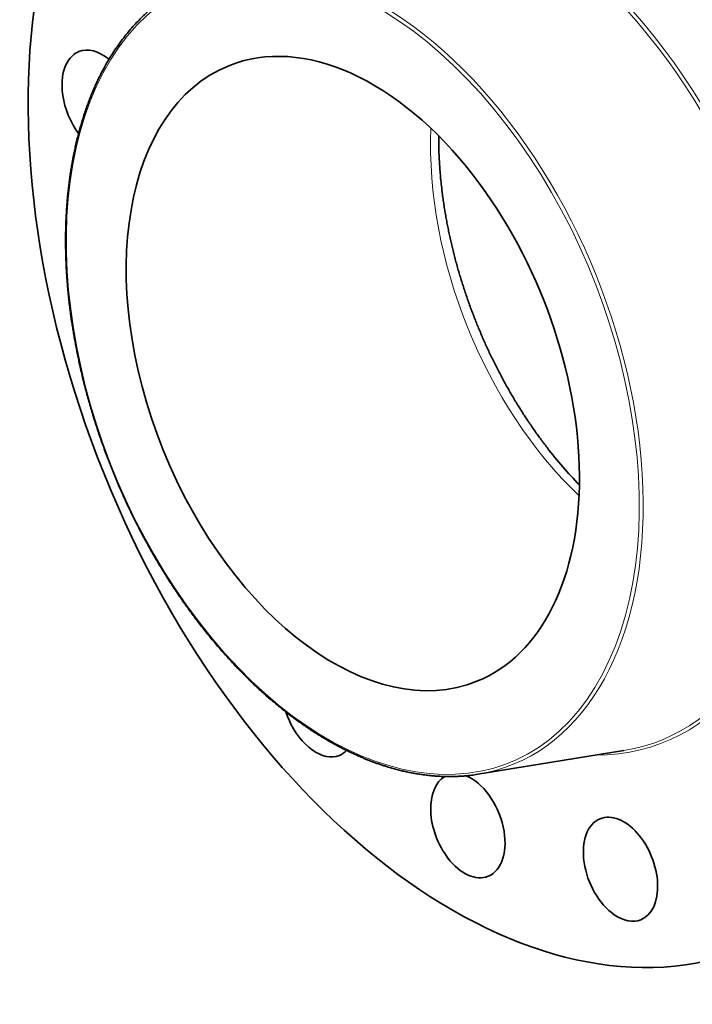
# Model space of a CAD drawing. Extents: x 0 to 10.8, y 0 to 8.3.
# Drawn here: x 6.5 to 8.7, y 3 to 6.2 of the extents above; entities that cross this region are included whole.
import ezdxf

# ---------------------------------------------------------------- set-up
doc = ezdxf.new("R2010")
doc.units = 0
doc.header["$MEASUREMENT"] = 0
doc.layers.get('0').update_dxf_attribs({"lineweight": 13})

msp = doc.modelspace()

# ---------------------------------------------------------------- linework, layer by layer
at = {"color": 7, "lineweight": 35, "ltscale": 0.012252}
msp.add_line((8.0114, 3.7426), (8.4952, 3.8212), dxfattribs=at)
at = {"color": 7, "lineweight": 35, "ltscale": 0.03937}
for centre, major_axis, ratio, start_param, end_param in [((8.0618, 5.2561), (0.8427, -2.0889), 0.616564, 3.141619, 6.283211), ((7.5976, 5.0688), (0.4109, -1.0184), 0.616564, 1.998424, 3.141619), ((6.7577, 5.9668), (0.0674, -0.1671), 0.616564, 3.141582, 3.569221), ((6.7577, 5.9668), (0.0674, -0.1671), 0.616564, 2.293978, 3.141582), ((6.7577, 5.9668), (0.0674, -0.1671), 0.616564, 3.569221, 5.115664), ((7.5976, 5.0688), (0.4109, -1.0184), 0.616564, 3.141619, 6.283211), ((7.5976, 5.0688), (0.4109, -1.0184), 0.616564, 0.000026, 1.998424), ((8.7394, 5.7228), (0.3315, -1.2935), 0.638026, 5.305985, 5.445299), ((7.4858, 3.9724), (0.0674, -0.1671), 0.616564, 4.606234, 4.747318), ((7.4858, 3.9724), (0.0674, -0.1671), 0.616564, 4.747318, 6.283225), ((7.4858, 3.9724), (0.0674, -0.1671), 0.616564, 0.00004, 0.256715), ((7.9785, 3.5723), (0.0674, -0.1671), 0.616564, 3.225807, 5.140017), ((7.9785, 3.5723), (0.0674, -0.1671), 0.616564, 6.283175, 8.897561), ((8.484, 3.4285), (0.0674, -0.1671), 0.616564, 6.283175, 9.424768), ((8.484, 3.4285), (0.0674, -0.1671), 0.616564, 3.141582, 5.532716), ((7.9785, 3.5723), (0.0674, -0.1671), 0.616564, 5.140017, 6.283175), ((8.484, 3.4285), (0.0674, -0.1671), 0.616564, 5.532716, 6.283175)]:
    msp.add_ellipse(centre, major_axis=major_axis, ratio=ratio, start_param=start_param, end_param=end_param, dxfattribs=at)
at = {"color": 7, "lineweight": 13, "ltscale": 0.03937}
for centre, major_axis, start_param, end_param in [((8.0618, 5.2561), (0.5677, -1.4071), 6.03839, 9.669573), ((8.0557, 5.2536), (0.5639, -1.3978), 6.144614, 9.563309), ((7.5976, 5.0688), (0.5193, -1.2873), 5.140017, 11.423202), ((7.6038, 5.0713), (0.5231, -1.2966), 6.144654, 9.563309), ((8.6055, 5.4754), (0.4109, -1.0184), 4.073106, 5.351672)]:
    msp.add_ellipse(centre, major_axis=major_axis, ratio=0.616564, start_param=start_param, end_param=end_param, dxfattribs=at)
at = {"color": 7, "lineweight": 35, "ltscale": 0.03937}
for points, knots in [([(7.0901, 4.2404), (7.086, 4.2457), (7.0779, 4.2563), (7.0658, 4.2725), (7.0539, 4.2888), (7.0411, 4.3067), (7.0275, 4.3262), (7.0132, 4.3473), (6.999, 4.3686), (6.9856, 4.3895), (6.9728, 4.4099), (6.9606, 4.4298), (6.9486, 4.4499), (6.9368, 4.4701), (6.9252, 4.4905), (6.9138, 4.5111), (6.9026, 4.5318), (6.8916, 4.5527), (6.8808, 4.5738), (6.8702, 4.595), (6.8599, 4.6163), (6.8497, 4.6377), (6.8398, 4.6593), (6.8301, 4.681), (6.8206, 4.7029), (6.8113, 4.7248), (6.8023, 4.7468), (6.7935, 4.7689), (6.7849, 4.7911), (6.7766, 4.8134), (6.7685, 4.8358), (6.7606, 4.8582), (6.753, 4.8807), (6.7457, 4.9033), (6.7386, 4.9258), (6.7317, 4.9485), (6.7251, 4.9712), (6.7188, 4.9939), (6.7127, 5.0166), (6.7068, 5.0393), (6.7013, 5.0621), (6.6963, 5.0835), (6.6918, 5.1035), (6.6878, 5.1221), (6.684, 5.1407), (6.6804, 5.1593), (6.677, 5.1779), (6.6737, 5.1965), (6.6706, 5.215), (6.667, 5.2383), (6.6635, 5.2628), (6.6601, 5.2887), (6.6575, 5.3111), (6.6552, 5.3335), (6.6531, 5.3558), (6.6513, 5.378), (6.6498, 5.4001), (6.6485, 5.4221), (6.6476, 5.444), (6.6469, 5.4658), (6.6465, 5.4875), (6.6463, 5.5091), (6.6465, 5.5305), (6.6469, 5.5519), (6.6476, 5.573), (6.6486, 5.5941), (6.6498, 5.6143), (6.6512, 5.6337), (6.6528, 5.6522), (6.6546, 5.6706), (6.6567, 5.6889), (6.6589, 5.707), (6.6614, 5.725), (6.6641, 5.7429), (6.667, 5.7598), (6.6701, 5.7773), (6.6736, 5.7952), (6.6776, 5.8142), (6.6818, 5.8331), (6.6864, 5.8517), (6.6912, 5.8701), (6.6963, 5.8883), (6.7016, 5.9062), (6.7074, 5.9246), (6.7138, 5.9433), (6.7206, 5.9624), (6.7278, 5.9812), (6.7349, 5.9984), (6.7416, 6.0141), (6.748, 6.0284), (6.7547, 6.0424), (6.7631, 6.0595), (6.7735, 6.0794), (6.7862, 6.102), (6.7995, 6.1238), (6.8117, 6.1423), (6.8224, 6.1578), (6.8333, 6.1727), (6.8462, 6.1895), (6.8615, 6.2079), (6.8773, 6.2256), (6.8918, 6.2407), (6.9049, 6.2535), (6.9172, 6.2649), (6.9306, 6.2767), (6.9452, 6.2887), (6.9601, 6.3001), (6.9702, 6.3074), (6.9753, 6.3109)], [0, 0, 0, 0, 3.000224, 6.011878, 9.034497, 12.06771, 15.865849, 19.679162, 23.506897, 27.348386, 30.819887, 34.301333, 37.792045, 41.291519, 44.799072, 48.31418, 51.836173, 55.364496, 58.898468, 62.437532, 65.981021, 69.528347, 73.078848, 76.631922, 80.186917, 83.743214, 87.30017, 90.857156, 94.413539, 97.968678, 101.521955, 105.072717, 108.620358, 112.164219, 115.703721, 119.238192, 122.767056, 126.289645, 129.805412, 133.31368, 136.813915, 140.305442, 143.15754, 146.003079, 148.841802, 151.673326, 154.497419, 157.313688, 160.121918, 162.921715, 167.856498, 171.244351, 174.617874, 177.976732, 181.320243, 184.648114, 187.959664, 191.254582, 194.532391, 197.792584, 201.034806, 204.258689, 207.463631, 210.649544, 213.815759, 216.962228, 220.088305, 222.88765, 225.669957, 228.435309, 231.183214, 233.913822, 236.626628, 239.321824, 241.998915, 244.336033, 247.26837, 250.17825, 253.065553, 255.930183, 258.772124, 261.591306, 264.38774, 267.161423, 270.220362, 273.251324, 276.254491, 279.230078, 281.584558, 283.921788, 286.241918, 288.545163, 292.457928, 296.322695, 300.14079, 303.913722, 306.255931, 308.581577, 312.190383, 315.761657, 319.297504, 322.800203, 325.154213, 327.494993, 330.331139, 333.150376, 335.954267, 338.744465, 338.744465, 338.744465, 338.744465]), ([(8.2407, 4.824), (8.237, 4.8288), (8.2296, 4.8385), (8.2186, 4.8532), (8.2078, 4.8681), (8.1971, 4.8833), (8.1865, 4.8986), (8.1761, 4.9141), (8.1657, 4.9297), (8.1556, 4.9456), (8.1455, 4.9616), (8.1356, 4.9778), (8.1259, 4.9941), (8.1163, 5.0106), (8.1069, 5.0272), (8.0976, 5.044), (8.0885, 5.0609), (8.0795, 5.078), (8.0707, 5.0952), (8.0621, 5.1125), (8.0537, 5.1299), (8.0454, 5.1474), (8.0373, 5.1651), (8.0294, 5.1828), (8.0217, 5.2006), (8.0142, 5.2185), (8.0068, 5.2365), (7.9997, 5.2546), (7.9927, 5.2728), (7.986, 5.291), (7.9794, 5.3092), (7.973, 5.3275), (7.9669, 5.3459), (7.9609, 5.3643), (7.9552, 5.3828), (7.9496, 5.4012), (7.9443, 5.4197), (7.9391, 5.4383), (7.9342, 5.4568), (7.9295, 5.4753), (7.925, 5.4938), (7.9208, 5.5124), (7.9167, 5.5309), (7.9129, 5.5494), (7.9093, 5.5678), (7.9059, 5.5863), (7.9027, 5.6047), (7.8998, 5.623), (7.897, 5.6418), (7.894, 5.6639), (7.8911, 5.6882), (7.8884, 5.7135), (7.8864, 5.7369), (7.8848, 5.7597), (7.8836, 5.7816), (7.8827, 5.8018), (7.8822, 5.8202), (7.882, 5.8375), (7.882, 5.8491), (7.882, 5.8548)], [0, 0, 0, 0, 2.729335, 5.471721, 8.227946, 10.996246, 13.777405, 16.569622, 19.373463, 22.187331, 25.011697, 27.845008, 30.687566, 33.537999, 36.396529, 39.261827, 42.133951, 45.011736, 47.895124, 50.783027, 53.675263, 56.570882, 59.469601, 62.370553, 65.273331, 68.177194, 71.081616, 73.985952, 76.889579, 79.791971, 82.692385, 85.59041, 88.485213, 91.376491, 94.263262, 97.145351, 100.021719, 102.892265, 105.755821, 108.612445, 111.460908, 114.30136, 117.132354, 119.954233, 122.765564, 125.56668, 128.356012, 131.134103, 133.899297, 136.881158, 141.110072, 144.861637, 148.278122, 151.669081, 155.092873, 158.113214, 160.728091, 163.324774, 165.903005, 165.903005, 165.903005, 165.903005]), ([(7.0901, 4.2404), (7.0947, 4.2345), (7.1039, 4.2227), (7.1179, 4.2052), (7.132, 4.188), (7.1463, 4.1711), (7.1607, 4.1544), (7.1752, 4.1379), (7.1898, 4.1218), (7.2046, 4.1059), (7.2195, 4.0903), (7.2345, 4.075), (7.2496, 4.0599), (7.2648, 4.0452), (7.2801, 4.0308), (7.2955, 4.0166), (7.311, 4.0028), (7.328, 3.988), (7.3466, 3.9724), (7.3668, 3.9561), (7.387, 3.9403), (7.4045, 3.9273), (7.4191, 3.9167), (7.4306, 3.9085), (7.4422, 3.9005), (7.4554, 3.8917), (7.47, 3.8821), (7.4862, 3.8719), (7.5024, 3.862), (7.5187, 3.8525), (7.535, 3.8433), (7.5513, 3.8345), (7.5677, 3.826), (7.585, 3.8174), (7.6033, 3.8088), (7.62, 3.8014), (7.6342, 3.7954), (7.6457, 3.7907), (7.6573, 3.7862), (7.6688, 3.7819), (7.6803, 3.7778), (7.6919, 3.7738), (7.7034, 3.7701), (7.7164, 3.766), (7.7311, 3.7617), (7.7473, 3.7574), (7.7635, 3.7534), (7.7797, 3.7498), (7.7958, 3.7466), (7.8119, 3.7438), (7.8279, 3.7414), (7.8437, 3.7394), (7.8592, 3.7378), (7.8746, 3.7365), (7.8899, 3.7357), (7.9054, 3.7352), (7.9211, 3.7351), (7.937, 3.7354), (7.9529, 3.7361), (7.967, 3.7371), (7.9794, 3.7383), (7.9901, 3.7395), (8.0008, 3.7409), (8.0079, 3.742), (8.0114, 3.7426)], [0, 0, 0, 0, 3.357486, 6.69958, 10.025983, 13.336022, 16.629452, 19.905592, 23.164178, 26.404749, 29.626843, 32.83012, 36.014255, 39.178659, 42.323304, 45.447529, 48.551344, 51.634116, 55.544941, 59.420657, 63.260826, 67.065044, 69.19569, 71.314586, 73.421966, 75.517495, 78.402693, 81.265262, 84.105115, 86.922206, 89.716575, 92.488208, 95.237171, 97.963502, 101.148915, 104.303298, 106.175692, 108.036982, 109.887624, 111.727323, 113.556555, 115.375038, 117.183262, 118.980962, 121.512258, 124.023432, 126.514923, 128.987198, 131.44145, 133.877488, 136.295855, 138.697141, 141.013322, 143.314575, 145.601526, 147.874829, 150.268502, 152.648461, 155.015733, 157.370708, 158.990132, 160.604466, 162.214302, 163.819703, 163.819703, 163.819703, 163.819703])]:
    msp.add_open_spline(points, degree=3, knots=knots, dxfattribs=at)

doc.saveas('drawing.dxf')
